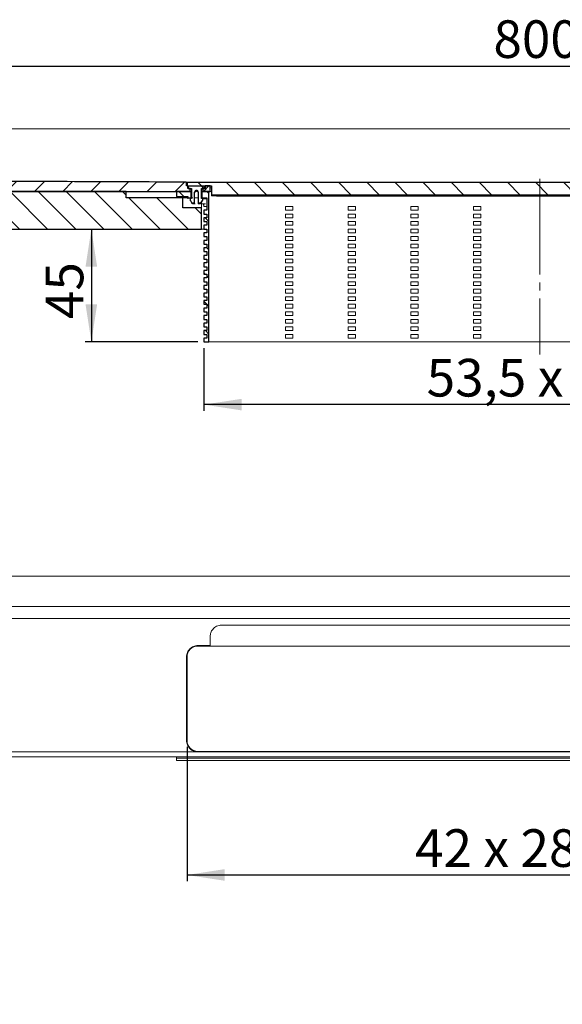
# Model space of a CAD drawing. Units: millimetres. Extents: x 2 to 418, y 68 to 225.
# Drawn here: x 146 to 232, y 68 to 225 of the extents above; entities that cross this region are included whole.
import ezdxf

# ---------------------------------------------------------------- set-up
doc = ezdxf.new("R2010")
doc.units = ezdxf.units.MM
doc.linetypes.add('SLD-Durchgehend', pattern=[0])
doc.linetypes.add('SLD-Punktstrich', pattern=[19.05, 15.24, -1.27, 1.27, -1.27])
doc.styles.add('SLDTEXTSTYLE0', font='TXT', dxfattribs={"width": 0.605})
doc.styles.add('SLDTEXTSTYLE1', font='TXT', dxfattribs={"width": 0.96})
doc.styles.add('SLDTEXTSTYLE2', font='TXT', dxfattribs={"width": 0.868})
doc.dimstyles.new('SLDDIMSTYLE0', dxfattribs={"dimtxt": 6, "dimasz": 6, "dimexe": 0, "dimexo": 0.0625, "dimgap": 1.5, "dimtad": 1, "dimdec": 0, "dimlfac": 5, "dimrnd": 1e-09, "dimzin": 12, "dimdsep": 46, "dimtxsty": 'SLDTEXTSTYLE0', "dimblk1": 'NONE', "dimblk2": 'NONE', "dimsah": 1, "dimcen": 0.09, "dimadec": 0, "dimazin": 3, "dimtfac": 1, "dimtofl": 0, "dimtmove": 0, "dimatfit": 3, "dimldrblk": 'NONE', "dimfxl": 1, "dimfrac": 2, "dimtolj": 1, "dimtzin": 12, "dimarcsym": 0})
doc.dimstyles.new('SLDDIMSTYLE2', dxfattribs={"dimtxt": 6, "dimasz": 6, "dimexe": 0, "dimexo": 0.0625, "dimgap": 1.5, "dimtad": 1, "dimdec": 0, "dimlfac": 5, "dimrnd": 1e-09, "dimzin": 12, "dimdsep": 46, "dimtxsty": 'SLDTEXTSTYLE0', "dimblk1": 'NONE', "dimblk2": 'NONE', "dimsah": 1, "dimcen": 0.09, "dimadec": 0, "dimazin": 3, "dimtfac": 1, "dimtdec": 1, "dimtofl": 0, "dimtmove": 0, "dimatfit": 3, "dimldrblk": 'NONE', "dimfxl": 1, "dimfrac": 2, "dimtolj": 1, "dimtzin": 12, "dimarcsym": 0})
doc.dimstyles.new('SLDDIMSTYLE3', dxfattribs={"dimtxt": 6, "dimasz": 6, "dimexe": 0, "dimexo": 0.0625, "dimgap": 1.5, "dimtad": 1, "dimdec": 1, "dimlfac": 5, "dimrnd": 1e-09, "dimzin": 12, "dimdsep": 46, "dimtxsty": 'SLDTEXTSTYLE0', "dimblk1": 'NONE', "dimblk2": 'NONE', "dimsah": 1, "dimcen": 0.09, "dimadec": 0, "dimazin": 3, "dimtfac": 1, "dimtofl": 0, "dimtmove": 0, "dimatfit": 3, "dimldrblk": 'NONE', "dimfxl": 1, "dimfrac": 2, "dimtolj": 1, "dimtzin": 12, "dimarcsym": 0})

# ---------------------------------------------------------------- blocks, each defined once
blk = doc.blocks.new('_D_3')
at = {"color": 7}
for p, q in [((172.22, 108.7), (172.22, 87.26)), ((284.82, 108.7), (284.82, 87.26)), ((172.22, 88.26), (284.82, 88.26))]:
    blk.add_line(p, q, dxfattribs=at)
for points in [[(172.22, 88.26), (178.22, 87.34), (178.22, 89.19)], [(284.82, 88.26), (278.82, 89.19), (278.82, 87.34)]]:
    blk.add_solid(points, dxfattribs=at)
at = {"color": 7, "insert": (208.62, 95.55), "char_height": 6, "attachment_point": 1, "style": 'SLDTEXTSTYLE2'}
blk.add_mtext('42 x 281,5', dxfattribs=at)
blk = doc.blocks.new('_NONE')
blk = doc.blocks.new('_D_4')
at = {"color": 7}
for p, q in [((68.52, 208.28), (68.52, 218.28)), ((68.52, 217.28), (388.52, 217.28)), ((388.52, 208.28), (388.52, 218.28))]:
    blk.add_line(p, q, dxfattribs=at)
for points in [[(68.52, 217.28), (74.52, 216.36), (74.52, 218.2)], [(388.52, 217.28), (382.52, 218.2), (382.52, 216.36)]]:
    blk.add_solid(points, dxfattribs=at)
at = {"color": 7, "insert": (221.12, 224.57), "char_height": 6, "attachment_point": 1, "style": 'SLDTEXTSTYLE1'}
blk.add_mtext('800', dxfattribs=at)
blk = doc.blocks.new('_D_5')
at = {"color": 7}
for p, q in [((156.95, 191.28), (156.95, 173.28)), ((173.92, 173.28), (155.95, 173.28))]:
    blk.add_line(p, q, dxfattribs=at)
for points in [[(156.95, 191.28), (156.02, 185.28), (157.87, 185.28)], [(156.95, 173.28), (157.87, 179.28), (156.02, 179.28)]]:
    blk.add_solid(points, dxfattribs=at)
at = {"color": 7, "insert": (149.66, 176.92), "char_height": 6, "attachment_point": 1, "rotation": 90, "style": 'SLDTEXTSTYLE1'}
blk.add_mtext('45', dxfattribs=at)
blk = doc.blocks.new('_D_6')
at = {"color": 7}
for p, q in [((174.92, 172.28), (174.92, 162.28)), ((282.12, 172.28), (282.12, 162.28)), ((282.12, 163.28), (174.92, 163.28))]:
    blk.add_line(p, q, dxfattribs=at)
for points in [[(174.92, 163.28), (180.92, 162.36), (180.92, 164.2)], [(282.12, 163.28), (276.12, 164.2), (276.12, 162.36)]]:
    blk.add_solid(points, dxfattribs=at)
at = {"color": 7, "insert": (210.46, 170.57), "char_height": 6, "attachment_point": 1, "style": 'SLDTEXTSTYLE2'}
blk.add_mtext('53,5 x 268', dxfattribs=at)

msp = doc.modelspace()

# ---------------------------------------------------------------- hatches: boundary and pattern name
h = msp.add_hatch()
h.set_pattern_fill('ANSI31', style=0)
edge = h.paths.add_edge_path(flags=0)
edge.add_spline(control_points=[(172.143, 198.761), (159.443, 198.815), (146.742, 198.869), (134.042, 198.923), (112.202, 199.015), (90.363, 199.108), (68.523, 199.2)], knot_values=[0.0120525, 0.0120525, 0.0120525, 0.0120525, 0.1073067, 0.1073067, 0.1073067, 0.2711049, 0.2711049, 0.2711049, 0.2711049], weights=[1, 1, 1, 1, 1, 1, 1], degree=3, periodic=0)
edge.add_line((68.523, 199.2), (68.523, 197.28))
edge.add_line((68.523, 197.28), (172.723, 197.28))
edge.add_line((172.723, 197.28), (172.723, 197.76))
edge.add_line((172.723, 197.76), (172.323, 197.76))
edge.add_line((172.323, 197.76), (172.323, 198.161))
edge.add_line((172.323, 198.161), (172.143, 198.161))
edge.add_line((172.143, 198.161), (172.143, 198.761))
h = msp.add_hatch()
h.set_pattern_fill('ANSI31', angle=90, style=0)
h.paths.add_polyline_path([(280.923, 198.161), (284.823, 198.161), (284.823, 198.681), (172.223, 198.681), (172.223, 198.161), (176.123, 198.161), (176.123, 196.759), (280.923, 196.759)], flags=0)
h = msp.add_hatch()
h.set_pattern_fill('ANSI31', angle=90, style=0)
edge = h.paths.add_edge_path(flags=0)
edge.add_ellipse((174.523, 195.939), major_axis=(0, -0.2), ratio=0.9990482, start_angle=56.32662, end_angle=90)
edge.add_line((174.723, 195.939), (174.723, 196.079))
edge.add_line((174.723, 196.079), (174.523, 196.132))
edge.add_line((174.523, 196.132), (174.523, 197.76))
edge.add_line((174.523, 197.76), (175.023, 197.76))
edge.add_line((175.023, 197.76), (175.023, 198.121))
edge.add_line((175.023, 198.121), (172.423, 198.121))
edge.add_line((172.423, 198.121), (172.423, 197.76))
edge.add_line((172.423, 197.76), (172.923, 197.76))
edge.add_line((172.923, 197.76), (172.923, 196.132))
edge.add_line((172.923, 196.132), (172.723, 196.079))
edge.add_line((172.723, 196.079), (172.723, 195.939))
edge.add_ellipse((172.923, 195.939), major_axis=(0, -0.2), ratio=0.9990482, start_angle=270, end_angle=303.67338)
edge.add_line((172.757, 195.828), (172.957, 195.527))
edge.add_ellipse((173.123, 195.638), major_axis=(0, 0.2), ratio=0.9990482, start_angle=123.67338, end_angle=180)
edge.add_line((173.123, 195.438), (173.423, 195.438))
edge.add_line((173.423, 195.438), (173.423, 197.14))
edge.add_ellipse((173.723, 197.14), major_axis=(0, -0.3), ratio=0.9990482, start_angle=90, end_angle=270, ccw=False)
edge.add_line((174.023, 197.14), (174.023, 195.438))
edge.add_line((174.023, 195.438), (174.323, 195.438))
edge.add_ellipse((174.323, 195.638), major_axis=(0, -0.2), ratio=0.9990482, start_angle=0, end_angle=56.32662)
edge.add_line((174.489, 195.527), (174.689, 195.828))
h = msp.add_hatch()
h.set_pattern_fill('ANSI31', style=0)
h.paths.add_polyline_path([(175.123, 198.161), (175.123, 197.76), (174.723, 197.76), (174.723, 197.28), (175.923, 197.28), (175.923, 198.161)], flags=0)
h = msp.add_hatch()
h.set_pattern_fill('ANSI31', angle=90, style=0)
h.paths.add_polyline_path([(162.523, 197.28), (138.523, 197.28), (138.523, 191.28), (174.523, 191.28), (174.523, 194.68), (171.523, 194.68), (171.523, 196.28), (162.523, 196.28)], flags=0)
h = msp.add_hatch()
h.set_pattern_fill('ANSI31', angle=90, style=0)
h.paths.add_polyline_path([(172.883, 196.235), (172.883, 197.28), (170.523, 197.28), (170.523, 196.48), (172.323, 196.48), (172.323, 196.235)], flags=0)
h = msp.add_hatch()
h.set_pattern_fill('ANSI31', angle=90, style=0)
h.paths.add_polyline_path([(174.923, 183.48), (174.923, 182.88), (175.403, 182.88), (175.403, 182.28), (174.923, 182.28), (174.923, 181.68), (175.403, 181.68), (175.403, 181.08), (174.923, 181.08), (174.923, 180.48), (175.403, 180.48), (175.403, 179.88), (174.923, 179.88), (174.923, 179.28), (175.403, 179.28), (175.403, 178.68), (174.923, 178.68), (174.923, 178.08), (175.403, 178.08), (175.403, 177.48), (174.923, 177.48), (174.923, 176.88), (175.403, 176.88), (175.403, 176.28), (174.923, 176.28), (174.923, 175.68), (175.403, 175.68), (175.403, 175.08), (174.923, 175.08), (174.923, 174.48), (175.403, 174.48), (175.403, 173.88), (174.923, 173.88), (174.923, 173.28), (175.723, 173.28), (175.723, 197.28), (174.563, 197.28), (174.563, 196.235), (175.403, 196.235), (175.403, 194.28), (174.923, 194.28), (174.923, 193.68), (175.403, 193.68), (175.403, 193.08), (174.923, 193.08), (174.923, 192.48), (175.403, 192.48), (175.403, 191.88), (174.923, 191.88), (174.923, 191.28), (175.403, 191.28), (175.403, 190.68), (174.923, 190.68), (174.923, 190.08), (175.403, 190.08), (175.403, 189.48), (174.923, 189.48), (174.923, 188.88), (175.403, 188.88), (175.403, 188.28), (174.923, 188.28), (174.923, 187.68), (175.403, 187.68), (175.403, 187.08), (174.923, 187.08), (174.923, 186.48), (175.403, 186.48), (175.403, 185.88), (174.923, 185.88), (174.923, 185.28), (175.403, 185.28), (175.403, 184.68), (174.923, 184.68), (174.923, 184.08), (175.403, 184.08), (175.403, 183.48)], flags=0)

# ---------------------------------------------------------------- linework, layer by layer
at = {"color": 7, "linetype": 'SLD-Durchgehend', "lineweight": 15}
for p, q in [((68.523, 207.28), (388.523, 207.28)), ((172.143, 198.761), (134.042, 198.923)), ((172.143, 198.761), (172.143, 198.161)), ((172.323, 198.161), (172.143, 198.161)), ((172.223, 198.161), (172.223, 198.681)), ((284.823, 198.681), (172.223, 198.681)), ((176.123, 198.161), (172.223, 198.161)), ((172.323, 197.76), (172.323, 198.161)), ((172.407, 198.022), (172.323, 198.043)), ((172.423, 198.02), (172.407, 198.022)), ((172.423, 198.121), (172.423, 197.76)), ((172.423, 198.121), (175.023, 198.121)), ((175.023, 197.76), (175.023, 198.121)), ((175.039, 198.022), (175.023, 198.02)), ((175.123, 198.043), (175.039, 198.022)), ((175.123, 198.161), (175.123, 197.76)), ((175.923, 198.161), (175.123, 198.161)), ((175.923, 197.28), (175.923, 198.161)), ((176.123, 198.161), (176.123, 196.759)), ((68.523, 197.28), (172.723, 197.28)), ((162.523, 197.28), (138.523, 197.28)), ((162.523, 196.28), (162.523, 197.28)), ((170.523, 197.28), (170.523, 196.48)), ((170.523, 197.28), (172.883, 197.28)), ((170.523, 196.48), (172.323, 196.48)), ((172.323, 197.76), (172.723, 197.76)), ((172.323, 196.48), (172.323, 196.235)), ((172.423, 197.76), (172.923, 197.76)), ((172.723, 197.28), (172.723, 197.76)), ((172.723, 197.661), (172.799, 197.644)), ((172.799, 197.644), (172.923, 197.634)), ((172.883, 197.28), (172.883, 196.235)), ((172.923, 197.28), (172.883, 197.28)), ((172.923, 197.76), (172.923, 196.132)), ((173.423, 195.438), (173.423, 197.14)), ((174.023, 197.142), (174.023, 195.438)), ((174.523, 197.76), (175.023, 197.76)), ((174.523, 196.132), (174.523, 197.76)), ((174.523, 197.634), (174.647, 197.644)), ((174.523, 197.28), (174.563, 197.28)), ((174.563, 196.235), (174.563, 197.28)), ((174.563, 197.28), (175.723, 197.28)), ((174.647, 197.644), (174.723, 197.661)), ((174.723, 197.76), (174.723, 197.28)), ((174.723, 197.76), (175.123, 197.76)), ((174.723, 197.28), (175.923, 197.28)), ((175.723, 173.28), (175.723, 197.28)), ((175.923, 197.865), (176.123, 197.865)), ((176.026, 197.28), (175.923, 197.28)), ((176.026, 197.28), (176.123, 197.291)), ((176.123, 196.759), (280.923, 196.759)), ((176.123, 196.759), (176.123, 196.597)), ((177.723, 196.527), (279.323, 196.527)), ((162.523, 196.28), (171.523, 196.28)), ((171.523, 194.68), (171.523, 196.28)), ((171.523, 196.28), (172.323, 196.28)), ((172.323, 196.235), (172.323, 196.125)), ((172.323, 196.235), (172.883, 196.235)), ((172.923, 196.132), (172.723, 196.079)), ((172.723, 196.079), (172.723, 195.939)), ((172.723, 195.882), (172.723, 195.939)), ((172.757, 195.828), (172.957, 195.527)), ((172.883, 196.28), (172.923, 196.28)), ((172.883, 196.126), (172.883, 196.235)), ((173.053, 196.28), (173.123, 196.28)), ((173.423, 195.438), (173.123, 195.438)), ((174.023, 196.28), (173.423, 196.28)), ((173.423, 195.438), (173.423, 195.318)), ((174.323, 195.438), (174.023, 195.438)), ((174.023, 195.318), (174.023, 195.438)), ((174.689, 195.828), (174.489, 195.527)), ((174.523, 196.132), (174.723, 196.079)), ((174.523, 195.492), (174.523, 194.68)), ((174.523, 195.28), (175.003, 195.28)), ((174.563, 196.235), (175.403, 196.235)), ((174.563, 196.235), (174.563, 196.126)), ((175.003, 196.08), (174.717, 196.08)), ((174.723, 196.079), (174.723, 195.939)), ((174.723, 195.939), (174.723, 195.882)), ((174.843, 195.098), (174.923, 195.098)), ((174.923, 194.88), (174.923, 195.28)), ((175.163, 194.88), (174.923, 194.88)), ((175.003, 195.28), (175.163, 195.28)), ((175.403, 194.88), (175.163, 194.88)), ((175.403, 194.28), (175.403, 196.235)), ((187.923, 194.28), (187.923, 194.88)), ((187.923, 194.88), (189.123, 194.88)), ((189.123, 194.88), (189.123, 194.28)), ((197.923, 194.28), (197.923, 194.88)), ((197.923, 194.88), (199.123, 194.88)), ((199.123, 194.88), (199.123, 194.28)), ((207.923, 194.28), (207.923, 194.88)), ((207.923, 194.88), (209.123, 194.88)), ((209.123, 194.88), (209.123, 194.28)), ((217.923, 194.28), (217.923, 194.88)), ((217.923, 194.88), (219.123, 194.88)), ((219.123, 194.88), (219.123, 194.28)), ((171.523, 194.68), (174.523, 194.68)), ((174.523, 191.28), (174.523, 194.68)), ((174.923, 194.28), (174.923, 193.68)), ((175.403, 194.28), (174.923, 194.28)), ((175.403, 193.68), (174.923, 193.68)), ((175.403, 193.08), (175.403, 193.68)), ((189.123, 194.28), (187.923, 194.28)), ((187.923, 193.08), (187.923, 193.68)), ((187.923, 193.68), (189.123, 193.68)), ((189.123, 193.68), (189.123, 193.08)), ((199.123, 194.28), (197.923, 194.28)), ((197.923, 193.08), (197.923, 193.68)), ((197.923, 193.68), (199.123, 193.68)), ((199.123, 193.68), (199.123, 193.08)), ((209.123, 194.28), (207.923, 194.28)), ((207.923, 193.08), (207.923, 193.68)), ((207.923, 193.68), (209.123, 193.68)), ((209.123, 193.68), (209.123, 193.08)), ((219.123, 194.28), (217.923, 194.28)), ((217.923, 193.08), (217.923, 193.68)), ((217.923, 193.68), (219.123, 193.68)), ((219.123, 193.68), (219.123, 193.08)), ((174.923, 193.08), (174.923, 192.48)), ((175.403, 193.08), (174.923, 193.08)), ((175.403, 192.48), (174.923, 192.48)), ((174.923, 191.88), (174.923, 191.28)), ((175.403, 191.88), (174.923, 191.88)), ((175.403, 191.88), (175.403, 192.48)), ((189.123, 193.08), (187.923, 193.08)), ((187.923, 191.88), (187.923, 192.48)), ((187.923, 192.48), (189.123, 192.48)), ((189.123, 191.88), (187.923, 191.88)), ((189.123, 192.48), (189.123, 191.88)), ((199.123, 193.08), (197.923, 193.08)), ((197.923, 191.88), (197.923, 192.48)), ((197.923, 192.48), (199.123, 192.48)), ((199.123, 191.88), (197.923, 191.88)), ((199.123, 192.48), (199.123, 191.88)), ((209.123, 193.08), (207.923, 193.08)), ((207.923, 191.88), (207.923, 192.48)), ((207.923, 192.48), (209.123, 192.48)), ((209.123, 191.88), (207.923, 191.88)), ((209.123, 192.48), (209.123, 191.88)), ((219.123, 193.08), (217.923, 193.08)), ((217.923, 191.88), (217.923, 192.48)), ((217.923, 192.48), (219.123, 192.48)), ((219.123, 191.88), (217.923, 191.88)), ((219.123, 192.48), (219.123, 191.88)), ((138.523, 191.28), (174.523, 191.28)), ((174.923, 191.28), (174.523, 191.28)), ((175.403, 191.28), (174.923, 191.28)), ((174.923, 190.68), (174.923, 190.08)), ((175.403, 190.68), (174.923, 190.68)), ((175.403, 190.08), (174.923, 190.08)), ((175.403, 190.68), (175.403, 191.28)), ((175.403, 189.48), (175.403, 190.08)), ((187.923, 190.68), (187.923, 191.28)), ((187.923, 191.28), (189.123, 191.28)), ((189.123, 190.68), (187.923, 190.68)), ((187.923, 189.48), (187.923, 190.08)), ((187.923, 190.08), (189.123, 190.08)), ((189.123, 191.28), (189.123, 190.68)), ((189.123, 190.08), (189.123, 189.48)), ((197.923, 190.68), (197.923, 191.28)), ((197.923, 191.28), (199.123, 191.28)), ((199.123, 190.68), (197.923, 190.68)), ((197.923, 189.48), (197.923, 190.08)), ((197.923, 190.08), (199.123, 190.08)), ((199.123, 191.28), (199.123, 190.68)), ((199.123, 190.08), (199.123, 189.48)), ((207.923, 190.68), (207.923, 191.28)), ((207.923, 191.28), (209.123, 191.28)), ((209.123, 190.68), (207.923, 190.68)), ((207.923, 189.48), (207.923, 190.08)), ((207.923, 190.08), (209.123, 190.08)), ((209.123, 191.28), (209.123, 190.68)), ((209.123, 190.08), (209.123, 189.48)), ((217.923, 190.68), (217.923, 191.28)), ((217.923, 191.28), (219.123, 191.28)), ((219.123, 190.68), (217.923, 190.68)), ((217.923, 189.48), (217.923, 190.08)), ((217.923, 190.08), (219.123, 190.08)), ((219.123, 191.28), (219.123, 190.68)), ((219.123, 190.08), (219.123, 189.48)), ((174.923, 189.48), (174.923, 188.88)), ((175.403, 189.48), (174.923, 189.48)), ((175.403, 188.88), (174.923, 188.88)), ((175.403, 188.28), (175.403, 188.88)), ((189.123, 189.48), (187.923, 189.48)), ((187.923, 188.28), (187.923, 188.88)), ((187.923, 188.88), (189.123, 188.88)), ((189.123, 188.88), (189.123, 188.28)), ((199.123, 189.48), (197.923, 189.48)), ((197.923, 188.28), (197.923, 188.88)), ((197.923, 188.88), (199.123, 188.88)), ((199.123, 188.88), (199.123, 188.28)), ((209.123, 189.48), (207.923, 189.48)), ((207.923, 188.28), (207.923, 188.88)), ((207.923, 188.88), (209.123, 188.88)), ((209.123, 188.88), (209.123, 188.28)), ((219.123, 189.48), (217.923, 189.48)), ((217.923, 188.28), (217.923, 188.88)), ((217.923, 188.88), (219.123, 188.88)), ((219.123, 188.88), (219.123, 188.28)), ((174.923, 188.28), (174.923, 187.68)), ((175.403, 188.28), (174.923, 188.28)), ((175.403, 187.68), (174.923, 187.68)), ((174.923, 187.08), (174.923, 186.48)), ((175.403, 187.08), (174.923, 187.08)), ((175.403, 187.08), (175.403, 187.68)), ((189.123, 188.28), (187.923, 188.28)), ((187.923, 187.08), (187.923, 187.68)), ((187.923, 187.68), (189.123, 187.68)), ((189.123, 187.08), (187.923, 187.08)), ((189.123, 187.68), (189.123, 187.08)), ((199.123, 188.28), (197.923, 188.28)), ((197.923, 187.08), (197.923, 187.68)), ((197.923, 187.68), (199.123, 187.68)), ((199.123, 187.08), (197.923, 187.08)), ((199.123, 187.68), (199.123, 187.08)), ((209.123, 188.28), (207.923, 188.28)), ((207.923, 187.08), (207.923, 187.68)), ((207.923, 187.68), (209.123, 187.68)), ((209.123, 187.08), (207.923, 187.08)), ((209.123, 187.68), (209.123, 187.08)), ((219.123, 188.28), (217.923, 188.28)), ((217.923, 187.08), (217.923, 187.68)), ((217.923, 187.68), (219.123, 187.68)), ((219.123, 187.08), (217.923, 187.08)), ((219.123, 187.68), (219.123, 187.08)), ((175.403, 186.48), (174.923, 186.48)), ((174.923, 185.88), (174.923, 185.28)), ((175.403, 185.88), (174.923, 185.88)), ((175.403, 185.88), (175.403, 186.48)), ((187.923, 185.88), (187.923, 186.48)), ((187.923, 186.48), (189.123, 186.48)), ((189.123, 185.88), (187.923, 185.88)), ((189.123, 186.48), (189.123, 185.88)), ((197.923, 185.88), (197.923, 186.48)), ((197.923, 186.48), (199.123, 186.48)), ((199.123, 185.88), (197.923, 185.88)), ((199.123, 186.48), (199.123, 185.88)), ((207.923, 185.88), (207.923, 186.48)), ((207.923, 186.48), (209.123, 186.48)), ((209.123, 185.88), (207.923, 185.88)), ((209.123, 186.48), (209.123, 185.88)), ((217.923, 185.88), (217.923, 186.48)), ((217.923, 186.48), (219.123, 186.48)), ((219.123, 185.88), (217.923, 185.88)), ((219.123, 186.48), (219.123, 185.88)), ((175.403, 185.28), (174.923, 185.28)), ((174.923, 184.68), (174.923, 184.08)), ((175.403, 184.68), (174.923, 184.68)), ((175.403, 184.08), (174.923, 184.08)), ((175.403, 184.68), (175.403, 185.28)), ((175.403, 183.48), (175.403, 184.08)), ((187.923, 184.68), (187.923, 185.28)), ((187.923, 185.28), (189.123, 185.28)), ((189.123, 184.68), (187.923, 184.68)), ((187.923, 183.48), (187.923, 184.08)), ((187.923, 184.08), (189.123, 184.08)), ((189.123, 185.28), (189.123, 184.68)), ((189.123, 184.08), (189.123, 183.48)), ((197.923, 184.68), (197.923, 185.28)), ((197.923, 185.28), (199.123, 185.28)), ((199.123, 184.68), (197.923, 184.68)), ((197.923, 183.48), (197.923, 184.08)), ((197.923, 184.08), (199.123, 184.08)), ((199.123, 185.28), (199.123, 184.68)), ((199.123, 184.08), (199.123, 183.48)), ((207.923, 184.68), (207.923, 185.28)), ((207.923, 185.28), (209.123, 185.28)), ((209.123, 184.68), (207.923, 184.68)), ((207.923, 183.48), (207.923, 184.08)), ((207.923, 184.08), (209.123, 184.08)), ((209.123, 185.28), (209.123, 184.68)), ((209.123, 184.08), (209.123, 183.48)), ((217.923, 184.68), (217.923, 185.28)), ((217.923, 185.28), (219.123, 185.28)), ((219.123, 184.68), (217.923, 184.68)), ((217.923, 183.48), (217.923, 184.08)), ((217.923, 184.08), (219.123, 184.08)), ((219.123, 185.28), (219.123, 184.68)), ((219.123, 184.08), (219.123, 183.48)), ((174.923, 183.48), (174.923, 182.88)), ((175.403, 183.48), (174.923, 183.48)), ((175.403, 182.88), (174.923, 182.88)), ((174.923, 182.28), (174.923, 181.68)), ((175.403, 182.28), (174.923, 182.28)), ((175.403, 182.28), (175.403, 182.88)), ((189.123, 183.48), (187.923, 183.48)), ((187.923, 182.28), (187.923, 182.88)), ((187.923, 182.88), (189.123, 182.88)), ((189.123, 182.28), (187.923, 182.28)), ((189.123, 182.88), (189.123, 182.28)), ((199.123, 183.48), (197.923, 183.48)), ((197.923, 182.28), (197.923, 182.88)), ((197.923, 182.88), (199.123, 182.88)), ((199.123, 182.28), (197.923, 182.28)), ((199.123, 182.88), (199.123, 182.28)), ((209.123, 183.48), (207.923, 183.48)), ((207.923, 182.28), (207.923, 182.88)), ((207.923, 182.88), (209.123, 182.88)), ((209.123, 182.28), (207.923, 182.28)), ((209.123, 182.88), (209.123, 182.28)), ((219.123, 183.48), (217.923, 183.48)), ((217.923, 182.28), (217.923, 182.88)), ((217.923, 182.88), (219.123, 182.88)), ((219.123, 182.28), (217.923, 182.28)), ((219.123, 182.88), (219.123, 182.28)), ((175.403, 181.68), (174.923, 181.68)), ((174.923, 181.08), (174.923, 180.48)), ((175.403, 181.08), (174.923, 181.08)), ((175.403, 181.08), (175.403, 181.68)), ((187.923, 181.08), (187.923, 181.68)), ((187.923, 181.68), (189.123, 181.68)), ((189.123, 181.08), (187.923, 181.08)), ((189.123, 181.68), (189.123, 181.08)), ((197.923, 181.08), (197.923, 181.68)), ((197.923, 181.68), (199.123, 181.68)), ((199.123, 181.08), (197.923, 181.08)), ((199.123, 181.68), (199.123, 181.08)), ((207.923, 181.08), (207.923, 181.68)), ((207.923, 181.68), (209.123, 181.68)), ((209.123, 181.08), (207.923, 181.08)), ((209.123, 181.68), (209.123, 181.08)), ((217.923, 181.08), (217.923, 181.68)), ((217.923, 181.68), (219.123, 181.68)), ((219.123, 181.08), (217.923, 181.08)), ((219.123, 181.68), (219.123, 181.08)), ((175.403, 180.48), (174.923, 180.48)), ((174.923, 179.88), (174.923, 179.28)), ((175.403, 179.88), (174.923, 179.88)), ((175.403, 179.28), (174.923, 179.28)), ((175.403, 179.88), (175.403, 180.48)), ((175.403, 178.68), (175.403, 179.28)), ((187.923, 179.88), (187.923, 180.48)), ((187.923, 180.48), (189.123, 180.48)), ((189.123, 179.88), (187.923, 179.88)), ((187.923, 178.68), (187.923, 179.28)), ((187.923, 179.28), (189.123, 179.28)), ((189.123, 180.48), (189.123, 179.88)), ((189.123, 179.28), (189.123, 178.68)), ((197.923, 179.88), (197.923, 180.48)), ((197.923, 180.48), (199.123, 180.48)), ((199.123, 179.88), (197.923, 179.88)), ((197.923, 178.68), (197.923, 179.28)), ((197.923, 179.28), (199.123, 179.28)), ((199.123, 180.48), (199.123, 179.88)), ((199.123, 179.28), (199.123, 178.68)), ((207.923, 179.88), (207.923, 180.48)), ((207.923, 180.48), (209.123, 180.48)), ((209.123, 179.88), (207.923, 179.88)), ((207.923, 178.68), (207.923, 179.28)), ((207.923, 179.28), (209.123, 179.28)), ((209.123, 180.48), (209.123, 179.88)), ((209.123, 179.28), (209.123, 178.68)), ((217.923, 179.88), (217.923, 180.48)), ((217.923, 180.48), (219.123, 180.48)), ((219.123, 179.88), (217.923, 179.88)), ((217.923, 178.68), (217.923, 179.28)), ((217.923, 179.28), (219.123, 179.28)), ((219.123, 180.48), (219.123, 179.88)), ((219.123, 179.28), (219.123, 178.68)), ((174.923, 178.68), (174.923, 178.08)), ((175.403, 178.68), (174.923, 178.68)), ((175.403, 178.08), (174.923, 178.08)), ((174.923, 177.48), (174.923, 176.88)), ((175.403, 177.48), (174.923, 177.48)), ((175.403, 177.48), (175.403, 178.08)), ((189.123, 178.68), (187.923, 178.68)), ((187.923, 177.48), (187.923, 178.08)), ((187.923, 178.08), (189.123, 178.08)), ((189.123, 177.48), (187.923, 177.48)), ((189.123, 178.08), (189.123, 177.48)), ((199.123, 178.68), (197.923, 178.68)), ((197.923, 177.48), (197.923, 178.08)), ((197.923, 178.08), (199.123, 178.08)), ((199.123, 177.48), (197.923, 177.48)), ((199.123, 178.08), (199.123, 177.48)), ((209.123, 178.68), (207.923, 178.68)), ((207.923, 177.48), (207.923, 178.08)), ((207.923, 178.08), (209.123, 178.08)), ((209.123, 177.48), (207.923, 177.48)), ((209.123, 178.08), (209.123, 177.48)), ((219.123, 178.68), (217.923, 178.68)), ((217.923, 177.48), (217.923, 178.08)), ((217.923, 178.08), (219.123, 178.08)), ((219.123, 177.48), (217.923, 177.48)), ((219.123, 178.08), (219.123, 177.48)), ((175.403, 176.88), (174.923, 176.88)), ((174.923, 176.28), (174.923, 175.68)), ((175.403, 176.28), (174.923, 176.28)), ((175.403, 176.28), (175.403, 176.88)), ((187.923, 176.28), (187.923, 176.88)), ((187.923, 176.88), (189.123, 176.88)), ((189.123, 176.28), (187.923, 176.28)), ((189.123, 176.88), (189.123, 176.28)), ((197.923, 176.28), (197.923, 176.88)), ((197.923, 176.88), (199.123, 176.88)), ((199.123, 176.28), (197.923, 176.28)), ((199.123, 176.88), (199.123, 176.28)), ((207.923, 176.28), (207.923, 176.88)), ((207.923, 176.88), (209.123, 176.88)), ((209.123, 176.28), (207.923, 176.28)), ((209.123, 176.88), (209.123, 176.28)), ((217.923, 176.28), (217.923, 176.88)), ((217.923, 176.88), (219.123, 176.88)), ((219.123, 176.28), (217.923, 176.28)), ((219.123, 176.88), (219.123, 176.28)), ((175.403, 175.68), (174.923, 175.68)), ((174.923, 175.08), (174.923, 174.48)), ((175.403, 175.08), (174.923, 175.08)), ((175.403, 174.48), (174.923, 174.48)), ((175.403, 175.08), (175.403, 175.68)), ((175.403, 173.88), (175.403, 174.48)), ((187.923, 175.08), (187.923, 175.68)), ((187.923, 175.68), (189.123, 175.68)), ((189.123, 175.08), (187.923, 175.08)), ((187.923, 173.88), (187.923, 174.48)), ((187.923, 174.48), (189.123, 174.48)), ((189.123, 175.68), (189.123, 175.08)), ((189.123, 174.48), (189.123, 173.88)), ((197.923, 175.08), (197.923, 175.68)), ((197.923, 175.68), (199.123, 175.68)), ((199.123, 175.08), (197.923, 175.08)), ((197.923, 173.88), (197.923, 174.48)), ((197.923, 174.48), (199.123, 174.48)), ((199.123, 175.68), (199.123, 175.08)), ((199.123, 174.48), (199.123, 173.88)), ((207.923, 175.08), (207.923, 175.68)), ((207.923, 175.68), (209.123, 175.68)), ((209.123, 175.08), (207.923, 175.08)), ((207.923, 173.88), (207.923, 174.48)), ((207.923, 174.48), (209.123, 174.48)), ((209.123, 175.68), (209.123, 175.08)), ((209.123, 174.48), (209.123, 173.88)), ((217.923, 175.08), (217.923, 175.68)), ((217.923, 175.68), (219.123, 175.68)), ((219.123, 175.08), (217.923, 175.08)), ((217.923, 173.88), (217.923, 174.48)), ((217.923, 174.48), (219.123, 174.48)), ((219.123, 175.68), (219.123, 175.08)), ((219.123, 174.48), (219.123, 173.88)), ((174.923, 173.88), (174.923, 173.28)), ((175.403, 173.88), (174.923, 173.88)), ((174.923, 173.28), (175.723, 173.28)), ((176.923, 173.28), (175.723, 173.28)), ((176.923, 173.28), (280.123, 173.28)), ((189.123, 173.88), (187.923, 173.88)), ((199.123, 173.88), (197.923, 173.88)), ((209.123, 173.88), (207.923, 173.88)), ((219.123, 173.88), (217.923, 173.88)), ((138.523, 135.905), (318.523, 135.905)), ((388.523, 131.105), (68.523, 131.105)), ((68.523, 129.185), (388.523, 129.185)), ((177.723, 128.105), (228.523, 128.105)), ((279.323, 128.105), (228.523, 128.105)), ((175.923, 124.844), (175.923, 126.305)), ((173.943, 124.845), (174.932, 124.844)), ((173.943, 124.819), (175.923, 124.819)), ((173.943, 124.762), (283.103, 124.762)), ((174.932, 124.844), (175.923, 124.844)), ((175.923, 124.844), (175.923, 124.819)), ((175.923, 124.819), (175.923, 124.762)), ((172.143, 123.047), (172.143, 109.7)), ((172.223, 109.696), (172.223, 123.043)), ((172.223, 109.673), (172.223, 109.696)), ((388.523, 107.105), (68.523, 107.105)), ((163.731, 107.903), (121.233, 107.904)), ((173.864, 107.903), (163.731, 107.903)), ((170.523, 107.105), (170.523, 106.905)), ((286.523, 106.905), (170.523, 106.905)), ((170.523, 106.905), (170.523, 106.505)), ((173.943, 107.978), (283.103, 107.978)), ((283.103, 107.955), (173.943, 107.955)), ((283.103, 107.901), (173.943, 107.901)), ((170.523, 106.505), (286.523, 106.505))]:
    msp.add_line(p, q, dxfattribs=at)
for p, q in [((172.143, 198.161), (172.143, 198.761)), ((172.323, 198.161), (172.143, 198.161)), ((284.823, 198.681), (172.223, 198.681)), ((172.223, 198.681), (172.223, 198.161)), ((172.223, 198.161), (176.123, 198.161)), ((172.323, 197.76), (172.323, 198.161)), ((175.023, 198.121), (172.423, 198.121)), ((172.423, 198.121), (172.423, 197.76)), ((175.023, 197.76), (175.023, 198.121)), ((175.923, 198.161), (175.123, 198.161)), ((175.123, 198.161), (175.123, 197.76)), ((175.923, 197.28), (175.923, 198.161)), ((176.123, 198.161), (176.123, 196.759)), ((68.523, 197.28), (172.723, 197.28)), ((162.523, 197.28), (138.523, 197.28)), ((162.523, 196.28), (162.523, 197.28)), ((172.883, 197.28), (170.523, 197.28)), ((170.523, 197.28), (170.523, 196.48)), ((170.523, 196.48), (172.323, 196.48)), ((172.723, 197.76), (172.323, 197.76)), ((172.323, 196.48), (172.323, 196.235)), ((172.423, 197.76), (172.923, 197.76)), ((172.723, 197.28), (172.723, 197.76)), ((172.883, 196.235), (172.883, 197.28)), ((172.923, 197.76), (172.923, 196.132)), ((173.423, 195.438), (173.423, 197.14)), ((174.023, 197.142), (174.023, 195.438)), ((174.523, 196.132), (174.523, 197.76)), ((174.523, 197.76), (175.023, 197.76)), ((175.723, 197.28), (174.563, 197.28)), ((174.563, 197.28), (174.563, 196.235)), ((175.123, 197.76), (174.723, 197.76)), ((174.723, 197.76), (174.723, 197.28)), ((174.723, 197.28), (175.923, 197.28)), ((175.723, 173.28), (175.723, 197.28)), ((176.123, 196.759), (280.923, 196.759)), ((171.523, 196.28), (162.523, 196.28)), ((171.523, 194.68), (171.523, 196.28)), ((172.323, 196.235), (172.883, 196.235)), ((172.923, 196.132), (172.723, 196.079)), ((172.723, 196.079), (172.723, 195.939)), ((172.757, 195.828), (172.957, 195.527)), ((173.123, 195.438), (173.423, 195.438)), ((174.023, 195.438), (174.323, 195.438)), ((174.489, 195.527), (174.689, 195.828)), ((174.723, 196.079), (174.523, 196.132)), ((174.563, 196.235), (175.403, 196.235)), ((174.723, 195.939), (174.723, 196.079)), ((175.403, 196.235), (175.403, 194.28)), ((174.523, 194.68), (171.523, 194.68)), ((174.523, 191.28), (174.523, 194.68)), ((175.403, 194.28), (174.923, 194.28)), ((174.923, 194.28), (174.923, 193.68)), ((174.923, 193.68), (175.403, 193.68)), ((175.403, 193.68), (175.403, 193.08)), ((175.403, 193.08), (174.923, 193.08)), ((174.923, 193.08), (174.923, 192.48)), ((174.923, 192.48), (175.403, 192.48)), ((175.403, 191.88), (174.923, 191.88)), ((174.923, 191.88), (174.923, 191.28)), ((175.403, 192.48), (175.403, 191.88)), ((138.523, 191.28), (174.523, 191.28)), ((174.923, 191.28), (175.403, 191.28)), ((175.403, 190.68), (174.923, 190.68)), ((174.923, 190.68), (174.923, 190.08)), ((174.923, 190.08), (175.403, 190.08)), ((175.403, 191.28), (175.403, 190.68)), ((175.403, 190.08), (175.403, 189.48)), ((175.403, 189.48), (174.923, 189.48)), ((174.923, 189.48), (174.923, 188.88)), ((174.923, 188.88), (175.403, 188.88)), ((175.403, 188.88), (175.403, 188.28)), ((175.403, 188.28), (174.923, 188.28)), ((174.923, 188.28), (174.923, 187.68)), ((174.923, 187.68), (175.403, 187.68)), ((175.403, 187.08), (174.923, 187.08)), ((174.923, 187.08), (174.923, 186.48)), ((175.403, 187.68), (175.403, 187.08)), ((174.923, 186.48), (175.403, 186.48)), ((175.403, 185.88), (174.923, 185.88)), ((174.923, 185.88), (174.923, 185.28)), ((175.403, 186.48), (175.403, 185.88)), ((174.923, 185.28), (175.403, 185.28)), ((175.403, 184.68), (174.923, 184.68)), ((174.923, 184.68), (174.923, 184.08)), ((174.923, 184.08), (175.403, 184.08)), ((175.403, 185.28), (175.403, 184.68)), ((175.403, 184.08), (175.403, 183.48)), ((175.403, 183.48), (174.923, 183.48)), ((174.923, 183.48), (174.923, 182.88)), ((174.923, 182.88), (175.403, 182.88)), ((175.403, 182.28), (174.923, 182.28)), ((174.923, 182.28), (174.923, 181.68)), ((175.403, 182.88), (175.403, 182.28)), ((174.923, 181.68), (175.403, 181.68)), ((175.403, 181.08), (174.923, 181.08)), ((174.923, 181.08), (174.923, 180.48)), ((175.403, 181.68), (175.403, 181.08)), ((174.923, 180.48), (175.403, 180.48)), ((175.403, 179.88), (174.923, 179.88)), ((174.923, 179.88), (174.923, 179.28)), ((174.923, 179.28), (175.403, 179.28)), ((175.403, 180.48), (175.403, 179.88)), ((175.403, 179.28), (175.403, 178.68)), ((175.403, 178.68), (174.923, 178.68)), ((174.923, 178.68), (174.923, 178.08)), ((174.923, 178.08), (175.403, 178.08)), ((175.403, 177.48), (174.923, 177.48)), ((174.923, 177.48), (174.923, 176.88)), ((175.403, 178.08), (175.403, 177.48)), ((174.923, 176.88), (175.403, 176.88)), ((175.403, 176.28), (174.923, 176.28)), ((174.923, 176.28), (174.923, 175.68)), ((175.403, 176.88), (175.403, 176.28)), ((174.923, 175.68), (175.403, 175.68)), ((175.403, 175.08), (174.923, 175.08)), ((174.923, 175.08), (174.923, 174.48)), ((174.923, 174.48), (175.403, 174.48)), ((175.403, 175.68), (175.403, 175.08)), ((175.403, 174.48), (175.403, 173.88)), ((175.403, 173.88), (174.923, 173.88)), ((174.923, 173.88), (174.923, 173.28)), ((174.923, 173.28), (175.723, 173.28))]:
    msp.add_line(p, q)
at = {"color": 7, "linetype": 'SLD-Punktstrich', "lineweight": 0}
msp.add_line((228.523, 199.28), (228.523, 171.28), dxfattribs=at)
at = {"color": 7, "linetype": 'SLD-Durchgehend', "lineweight": 15}
for centre, radius, start, end in [((177.324, 205.75), 9.231, 262.52598, 272.47877), ((172.923, 195.882), 0.2, 180.0069, 213.67232), ((173.123, 195.539), 0.2, 198.35183, 270.02402), ((174.323, 195.539), 0.2, 269.98618, 341.63626), ((174.523, 195.882), 0.2, 326.32391, 359.99679), ((173.942, 123.02), 1.799, 89.97249, 179.97293), ((173.942, 123.043), 1.719, 89.97262, 179.97265), ((173.942, 109.697), 1.719, 180.02734, 270.02739), ((173.942, 109.674), 1.719, 180.02736, 270.02737)]:
    msp.add_arc(centre, radius, start, end, dxfattribs=at)
for centre, major_axis, start_param, end_param in [((173.723, 197.14), (0, -0.3), 1.5789218, 4.712389), ((172.923, 195.939), (0, -0.2), 4.712389, 5.299661), ((173.123, 195.638), (0, 0.2), 2.1580684, 3.1415927), ((174.323, 195.638), (0, -0.2), 0, 0.9835243), ((174.523, 195.939), (0, -0.2), 0.9835243, 1.5707963)]:
    msp.add_ellipse(centre, major_axis=major_axis, ratio=0.9990482, start_param=start_param, end_param=end_param)
for centre, major_axis, ratio, start_param, end_param in [((173.723, 197.14), (0, -0.3), 0.9990482, 1.5789218, 4.712389), ((172.923, 195.939), (0, -0.2), 0.9990482, 4.712389, 5.299661), ((174.157, 193.67), (-1.4, 2.102), 0.0134042, 0.020128, 0.5612276), ((173.723, 196.126), (0.84, 0), 0.0436609, 3.1415927, 3.2287416), ((173.123, 195.638), (0, 0.2), 0.9990482, 2.1580684, 3.1415927), ((173.289, 193.67), (1.4, 2.102), 0.0134042, 5.7219577, 6.2630573), ((173.723, 196.126), (0.84, 0), 0.0436609, 6.1960364, 6.2831853), ((174.523, 195.939), (0, -0.2), 0.9990482, 0.9835243, 1.5707963), ((175.003, 196.098), (0.4, 0), 0.0436609, 4.712389, 6.2831853), ((173.943, 109.703), (0, -1.802), 0.9990482, 6.2395124, 6.2831853)]:
    msp.add_ellipse(centre, major_axis=major_axis, ratio=ratio, start_param=start_param, end_param=end_param, dxfattribs=at)
msp.add_open_spline([(172.143, 198.761), (159.443, 198.815), (146.742, 198.869), (134.042, 198.923), (112.202, 199.015), (90.363, 199.108), (68.523, 199.2)], degree=3, knots=[0.01205253, 0.01205253, 0.01205253, 0.01205253, 0.10730673, 0.10730673, 0.10730673, 0.27110486, 0.27110486, 0.27110486, 0.27110486])
for points, knots in [([(172.143, 198.539), (172.143, 198.536), (172.144, 198.529), (172.197, 198.522), (172.223, 198.519)], [0, 0, 0, 0, 0.5027098, 1, 1, 1, 1]), ([(173.423, 197.005), (173.425, 197.03), (173.429, 197.09), (173.47, 197.175), (173.538, 197.247), (173.626, 197.292), (173.716, 197.306), (173.808, 197.295), (173.894, 197.257), (173.966, 197.188), (174.014, 197.102), (174.02, 197.038), (174.023, 197.005)], [0, 0, 0, 0, 0.0789932, 0.18916, 0.2953541, 0.3976035, 0.5000034, 0.5792879, 0.6894005, 0.7959577, 0.8978869, 1, 1, 1, 1]), ([(172.923, 195.539), (172.926, 195.514), (172.93, 195.469), (172.962, 195.415), (172.999, 195.379), (173.035, 195.357), (173.065, 195.345), (173.091, 195.338), (173.134, 195.331), (173.21, 195.324), (173.349, 195.318), (173.46, 195.316), (173.499, 195.315)], [0, 0, 0, 0, 0.0794223, 0.1443875, 0.1993414, 0.247151, 0.2885035, 0.3307017, 0.3973193, 0.6087496, 0.8630926, 1, 1, 1, 1]), ([(174.013, 195.316), (174.034, 195.317), (174.124, 195.319), (174.26, 195.327), (174.321, 195.328), (174.394, 195.349), (174.437, 195.371), (174.48, 195.409), (174.515, 195.468), (174.52, 195.515), (174.523, 195.539)], [0, 0, 0, 0, 0.0794809, 0.3508702, 0.6507947, 0.7096329, 0.7649641, 0.8353488, 0.9148689, 1, 1, 1, 1]), ([(174.843, 195.28), (174.843, 195.277), (174.843, 195.23), (174.843, 195.166), (174.843, 195.108), (174.843, 195.101), (174.843, 195.098)], [0, 0, 0, 0, 0.0252463, 0.4032149, 0.7016049, 1, 1, 1, 1]), ([(176.317, 127.429), (176.189, 127.269), (176.092, 127.093), (175.957, 126.708), (175.923, 126.509), (175.923, 126.305)], [0, 0, 0, 0, 0.5, 0.5, 1, 1, 1, 1]), ([(176.317, 127.429), (176.401, 127.534), (176.497, 127.629), (176.709, 127.798), (176.824, 127.87), (177.065, 127.986), (177.192, 128.03), (177.456, 128.09), (177.589, 128.105), (177.723, 128.105)], [0, 0, 0, 0, 0.25, 0.25, 0.5, 0.5, 0.75, 0.75, 1, 1, 1, 1]), ([(172.143, 123.047), (172.143, 123.164), (172.155, 123.283), (172.201, 123.514), (172.235, 123.626), (172.325, 123.843), (172.381, 123.948), (172.513, 124.145), (172.588, 124.237), (172.755, 124.402), (172.845, 124.477), (173.042, 124.608), (173.147, 124.664), (173.363, 124.753), (173.477, 124.787), (173.709, 124.833), (173.826, 124.845), (173.943, 124.845)], [0, 0, 0, 0, 0.125, 0.125, 0.25, 0.25, 0.375, 0.375, 0.5, 0.5, 0.625, 0.625, 0.75, 0.75, 0.875, 0.875, 1, 1, 1, 1]), ([(173.864, 107.903), (173.75, 107.908), (173.635, 107.924), (173.413, 107.977), (173.305, 108.014), (172.991, 108.156), (172.799, 108.293), (172.563, 108.54), (172.492, 108.629), (172.367, 108.823), (172.315, 108.925), (172.23, 109.136), (172.197, 109.247), (172.154, 109.472), (172.143, 109.586), (172.143, 109.7)], [0, 0, 0, 0, 0.125, 0.125, 0.25, 0.25, 0.5, 0.5, 0.625, 0.625, 0.75, 0.75, 0.875, 0.875, 1, 1, 1, 1])]:
    msp.add_open_spline(points, degree=3, knots=knots, dxfattribs=at)

# ---------------------------------------------------------------- dimensions: what is measured, and where the dimension line sits
at = {"color": 7}
dim = msp.add_linear_dim(base=(68.523, 217.28), p1=(388.523, 207.28), p2=(68.523, 207.28), dimstyle='SLDDIMSTYLE0', dxfattribs=at)
dim.commit()
dim.dimension.update_dxf_attribs({"geometry": '_D_4', "text_midpoint": (227.998, 217.28), "dimtype": 160})
dim = msp.add_linear_dim(base=(156.946, 191.28), p1=(174.923, 173.28), p2=(174.523, 191.28), angle=90, dimstyle='SLDDIMSTYLE0', dxfattribs=at)
dim.commit()
dim.dimension.update_dxf_attribs({"geometry": '_D_5', "text_midpoint": (156.946, 181.499), "dimtype": 160})
for base, p1, p2, text, dimstyle, picture, middle in [((282.123, 163.28), (174.923, 173.28), (282.123, 173.28), '<> x 268', 'SLDDIMSTYLE3', '_D_6', (229.705, 163.28)), ((172.223, 88.263), (284.823, 109.696), (172.223, 109.696), '<> x 281.5', 'SLDDIMSTYLE2', '_D_3', (227.87, 88.263))]:
    dim = msp.add_linear_dim(base=base, p1=p1, p2=p2, text=text, dimstyle=dimstyle, dxfattribs=at)
    dim.commit()
    dim.dimension.update_dxf_attribs({"geometry": picture, "text_midpoint": middle, "dimtype": 160})

doc.saveas('drawing.dxf')
